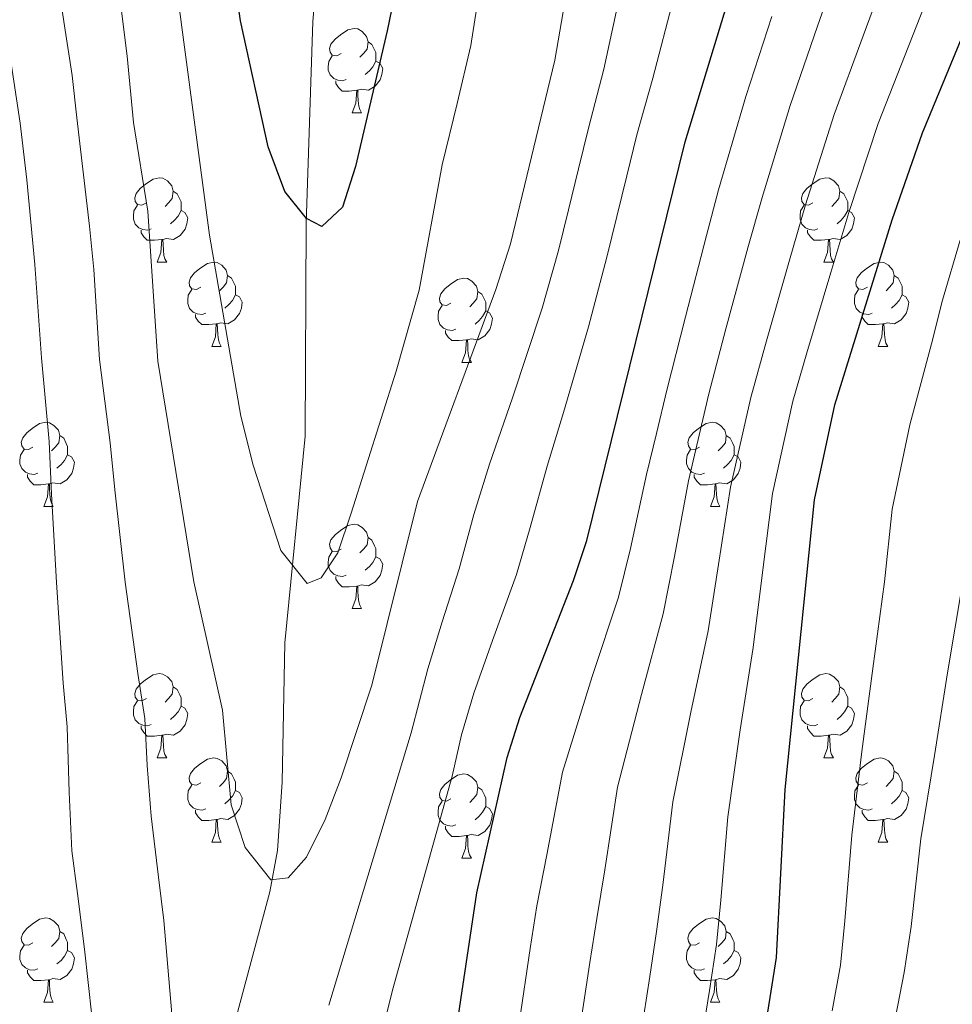
# Model space of a CAD drawing. Extents: x 619280 to 623792, y 787127 to 790181.
# Drawn here: x 621357 to 621467, y 788516 to 788634 of the extents above; entities that cross this region are included whole.
import ezdxf

# ---------------------------------------------------------------- set-up
doc = ezdxf.new("R2010")
doc.units = 0
doc.header["$MEASUREMENT"] = 0
doc.linetypes.add('DGN Style 3', pattern=[54.532156, 38.95154, -15.580616])
for name, color, linetype in [('Nivel 11', 7, 'Continuous'), ('Nivel 36', 7, 'Continuous'), ('Nivel 4', 7, 'Continuous'), ('Nivel 5', 7, 'Continuous'), ('Nivel 61', 7, 'Continuous'), ('Nivel 63', 7, 'Continuous')]:
    doc.layers.add(name, color=color, linetype=linetype)

msp = doc.modelspace()

# ---------------------------------------------------------------- linework, layer by layer
at = {"layer": 'Nivel 11', "color": 142, "linetype": 'DGN Style 3', "lineweight": 13}
msp.add_polyline3d([(621381.034, 788510.224, 285.802), (621386.271, 788529.763, 285.563), (621387.179, 788534.66, 285.361), (621387.765, 788542.824, 284.754), (621388.055, 788559.38, 283.114), (621390.465, 788583.983, 279.35), (621390.617, 788609.294, 275.005), (621391.414, 788633.32, 272.401), (621393.197, 788657.991, 269.328)], dxfattribs=at)
at = {"layer": 'Nivel 36', "color": 92, "linetype": 'Continuous', "lineweight": 0, "flags": 128}
for points in [[(621394.777, 788629.52), (621394.247, 788629.255), (621393.717, 788629.31), (621393.452, 788629.68), (621393.397, 788630.105), (621393.557, 788630.625), (621394.037, 788631.22), (621394.672, 788631.75), (621395.572, 788632.335), (621396.317, 788632.495), (621396.742, 788632.44), (621397.272, 788632.125), (621397.802, 788631.54), (621397.962, 788630.9), (621397.852, 788630.05), (621397.427, 788629.52), (621397.007, 788629.095)], [(621397.962, 788630.9), (621398.437, 788630.585), (621398.752, 788629.945), (621398.912, 788629.625), (621398.912, 788629.045), (621398.912, 788628.62), (621398.542, 788627.93), (621398.122, 788627.45), (621397.642, 788627.03)], [(621395.362, 788626.44), (621394.937, 788626.28), (621394.352, 788626.34), (621393.877, 788626.55), (621393.452, 788626.975), (621393.237, 788627.56), (621393.237, 788627.98), (621393.292, 788628.565), (621393.717, 788629.255)], [(621398.912, 788628.62), (621399.367, 788628.37), (621399.712, 788627.755), (621399.602, 788627.03), (621399.392, 788626.39), (621398.807, 788625.65), (621398.012, 788625.17), (621397.162, 788625.275), (621396.732, 788625.145)], [(621396.622, 788625.145), (621395.732, 788625.06), (621394.887, 788625.06), (621394.462, 788625.49), (621394.142, 788625.965), (621394.142, 788626.28)], [(621396.077, 788622.46), (621396.512, 788623.62), (621396.622, 788625.145), (621396.732, 788625.145), (621396.767, 788624.56), (621396.802, 788623.875), (621396.872, 788623.26), (621396.987, 788622.86), (621397.202, 788622.46)], [(621396.077, 788622.46), (621397.202, 788622.46)], [(621371.589, 788611.751), (621371.059, 788611.486), (621370.529, 788611.541), (621370.264, 788611.911), (621370.209, 788612.336), (621370.369, 788612.856), (621370.849, 788613.451), (621371.484, 788613.981), (621372.384, 788614.566), (621373.129, 788614.726), (621373.554, 788614.671), (621374.084, 788614.356), (621374.614, 788613.771), (621374.774, 788613.131), (621374.664, 788612.281), (621374.239, 788611.751), (621373.819, 788611.326)], [(621450.916, 788611.751), (621450.386, 788611.486), (621449.856, 788611.541), (621449.591, 788611.911), (621449.536, 788612.336), (621449.696, 788612.856), (621450.176, 788613.451), (621450.811, 788613.981), (621451.711, 788614.566), (621452.456, 788614.726), (621452.881, 788614.671), (621453.411, 788614.356), (621453.941, 788613.771), (621454.101, 788613.131), (621453.991, 788612.281), (621453.566, 788611.751), (621453.146, 788611.326)], [(621374.774, 788613.131), (621375.249, 788612.816), (621375.564, 788612.176), (621375.724, 788611.856), (621375.724, 788611.276), (621375.724, 788610.851), (621375.354, 788610.161), (621374.934, 788609.681), (621374.454, 788609.261)], [(621454.101, 788613.131), (621454.576, 788612.816), (621454.891, 788612.176), (621455.051, 788611.856), (621455.051, 788611.276), (621455.051, 788610.851), (621454.681, 788610.161), (621454.261, 788609.681), (621453.781, 788609.261)], [(621372.174, 788608.671), (621371.749, 788608.511), (621371.164, 788608.571), (621370.689, 788608.781), (621370.264, 788609.206), (621370.049, 788609.791), (621370.049, 788610.211), (621370.104, 788610.796), (621370.529, 788611.486)], [(621375.724, 788610.851), (621376.179, 788610.601), (621376.524, 788609.986), (621376.414, 788609.261), (621376.204, 788608.621), (621375.619, 788607.881), (621374.824, 788607.401), (621373.974, 788607.506), (621373.544, 788607.376)], [(621451.501, 788608.671), (621451.076, 788608.511), (621450.491, 788608.571), (621450.016, 788608.781), (621449.591, 788609.206), (621449.376, 788609.791), (621449.376, 788610.211), (621449.431, 788610.796), (621449.856, 788611.486)], [(621455.051, 788610.851), (621455.506, 788610.601), (621455.851, 788609.986), (621455.741, 788609.261), (621455.531, 788608.621), (621454.946, 788607.881), (621454.151, 788607.401), (621453.301, 788607.506), (621452.871, 788607.376)], [(621373.434, 788607.376), (621372.544, 788607.291), (621371.699, 788607.291), (621371.274, 788607.721), (621370.954, 788608.196), (621370.954, 788608.511)], [(621452.761, 788607.376), (621451.871, 788607.291), (621451.026, 788607.291), (621450.601, 788607.721), (621450.281, 788608.196), (621450.281, 788608.511)], [(621372.889, 788604.691), (621373.324, 788605.851), (621373.434, 788607.376), (621373.544, 788607.376), (621373.579, 788606.791), (621373.614, 788606.106), (621373.684, 788605.491), (621373.799, 788605.091), (621374.014, 788604.691)], [(621452.216, 788604.691), (621452.651, 788605.851), (621452.761, 788607.376), (621452.871, 788607.376), (621452.906, 788606.791), (621452.941, 788606.106), (621453.011, 788605.491), (621453.126, 788605.091), (621453.341, 788604.691)], [(621372.889, 788604.691), (621374.014, 788604.691)], [(621378.064, 788601.716), (621377.534, 788601.451), (621377.004, 788601.506), (621376.739, 788601.876), (621376.684, 788602.301), (621376.844, 788602.821), (621377.324, 788603.416), (621377.959, 788603.946), (621378.859, 788604.531), (621379.604, 788604.691), (621380.029, 788604.636), (621380.559, 788604.321), (621381.089, 788603.736), (621381.249, 788603.096), (621381.139, 788602.246), (621380.714, 788601.716), (621380.294, 788601.291)], [(621452.216, 788604.691), (621453.341, 788604.691)], [(621457.391, 788601.716), (621456.861, 788601.451), (621456.331, 788601.506), (621456.066, 788601.876), (621456.011, 788602.301), (621456.171, 788602.821), (621456.651, 788603.416), (621457.286, 788603.946), (621458.186, 788604.531), (621458.931, 788604.691), (621459.356, 788604.636), (621459.886, 788604.321), (621460.416, 788603.736), (621460.576, 788603.096), (621460.466, 788602.246), (621460.041, 788601.716), (621459.621, 788601.291)], [(621381.249, 788603.096), (621381.724, 788602.781), (621382.039, 788602.141), (621382.199, 788601.821), (621382.199, 788601.241), (621382.199, 788600.816), (621381.829, 788600.126), (621381.409, 788599.646), (621380.929, 788599.226)], [(621407.836, 788599.811), (621407.306, 788599.546), (621406.776, 788599.601), (621406.511, 788599.971), (621406.456, 788600.396), (621406.616, 788600.916), (621407.096, 788601.511), (621407.731, 788602.041), (621408.631, 788602.626), (621409.376, 788602.786), (621409.801, 788602.731), (621410.331, 788602.416), (621410.861, 788601.831), (621411.021, 788601.191), (621410.911, 788600.341), (621410.486, 788599.811), (621410.066, 788599.386)], [(621460.576, 788603.096), (621461.051, 788602.781), (621461.366, 788602.141), (621461.526, 788601.821), (621461.526, 788601.241), (621461.526, 788600.816), (621461.156, 788600.126), (621460.736, 788599.646), (621460.256, 788599.226)], [(621378.649, 788598.636), (621378.224, 788598.476), (621377.639, 788598.536), (621377.164, 788598.746), (621376.739, 788599.171), (621376.524, 788599.756), (621376.524, 788600.176), (621376.579, 788600.761), (621377.004, 788601.451)], [(621411.021, 788601.191), (621411.496, 788600.876), (621411.811, 788600.236), (621411.971, 788599.916), (621411.971, 788599.336), (621411.971, 788598.911), (621411.601, 788598.221), (621411.181, 788597.741), (621410.701, 788597.321)], [(621457.976, 788598.636), (621457.551, 788598.476), (621456.966, 788598.536), (621456.491, 788598.746), (621456.066, 788599.171), (621455.851, 788599.756), (621455.851, 788600.176), (621455.906, 788600.761), (621456.331, 788601.451)], [(621382.199, 788600.816), (621382.654, 788600.566), (621382.999, 788599.951), (621382.889, 788599.226), (621382.679, 788598.586), (621382.094, 788597.846), (621381.299, 788597.366), (621380.449, 788597.471), (621380.019, 788597.341)], [(621461.526, 788600.816), (621461.981, 788600.566), (621462.326, 788599.951), (621462.216, 788599.226), (621462.006, 788598.586), (621461.421, 788597.846), (621460.626, 788597.366), (621459.776, 788597.471), (621459.346, 788597.341)], [(621408.421, 788596.731), (621407.996, 788596.571), (621407.411, 788596.631), (621406.936, 788596.841), (621406.511, 788597.266), (621406.296, 788597.851), (621406.296, 788598.271), (621406.351, 788598.856), (621406.776, 788599.546)], [(621411.971, 788598.911), (621412.426, 788598.661), (621412.771, 788598.046), (621412.661, 788597.321), (621412.451, 788596.681), (621411.866, 788595.941), (621411.071, 788595.461), (621410.221, 788595.566), (621409.791, 788595.436)], [(621379.909, 788597.341), (621379.019, 788597.256), (621378.174, 788597.256), (621377.749, 788597.686), (621377.429, 788598.161), (621377.429, 788598.476)], [(621459.236, 788597.341), (621458.346, 788597.256), (621457.501, 788597.256), (621457.076, 788597.686), (621456.756, 788598.161), (621456.756, 788598.476)], [(621379.364, 788594.656), (621379.799, 788595.816), (621379.909, 788597.341), (621380.019, 788597.341), (621380.054, 788596.756), (621380.089, 788596.071), (621380.159, 788595.456), (621380.274, 788595.056), (621380.489, 788594.656)], [(621409.681, 788595.436), (621408.791, 788595.351), (621407.946, 788595.351), (621407.521, 788595.781), (621407.201, 788596.256), (621407.201, 788596.571)], [(621458.691, 788594.656), (621459.126, 788595.816), (621459.236, 788597.341), (621459.346, 788597.341), (621459.381, 788596.756), (621459.416, 788596.071), (621459.486, 788595.456), (621459.601, 788595.056), (621459.816, 788594.656)], [(621409.136, 788592.751), (621409.571, 788593.911), (621409.681, 788595.436), (621409.791, 788595.436), (621409.826, 788594.851), (621409.861, 788594.166), (621409.931, 788593.551), (621410.046, 788593.151), (621410.261, 788592.751)], [(621379.364, 788594.656), (621380.489, 788594.656)], [(621458.691, 788594.656), (621459.816, 788594.656)], [(621409.136, 788592.751), (621410.261, 788592.751)], [(621358.086, 788582.668), (621357.556, 788582.403), (621357.026, 788582.458), (621356.761, 788582.828), (621356.706, 788583.253), (621356.866, 788583.773), (621357.346, 788584.368), (621357.981, 788584.898), (621358.881, 788585.483), (621359.626, 788585.643), (621360.051, 788585.588), (621360.581, 788585.273), (621361.111, 788584.688), (621361.271, 788584.048), (621361.161, 788583.198), (621360.736, 788582.668), (621360.316, 788582.243)], [(621437.413, 788582.668), (621436.883, 788582.403), (621436.353, 788582.458), (621436.088, 788582.828), (621436.033, 788583.253), (621436.193, 788583.773), (621436.673, 788584.368), (621437.308, 788584.898), (621438.208, 788585.483), (621438.953, 788585.643), (621439.378, 788585.588), (621439.908, 788585.273), (621440.438, 788584.688), (621440.598, 788584.048), (621440.488, 788583.198), (621440.063, 788582.668), (621439.643, 788582.243)], [(621361.271, 788584.048), (621361.746, 788583.733), (621362.061, 788583.093), (621362.221, 788582.773), (621362.221, 788582.193), (621362.221, 788581.768), (621361.851, 788581.078), (621361.431, 788580.598), (621360.951, 788580.178)], [(621440.598, 788584.048), (621441.073, 788583.733), (621441.388, 788583.093), (621441.548, 788582.773), (621441.548, 788582.193), (621441.548, 788581.768), (621441.178, 788581.078), (621440.758, 788580.598), (621440.278, 788580.178)], [(621358.671, 788579.588), (621358.246, 788579.428), (621357.661, 788579.488), (621357.186, 788579.698), (621356.761, 788580.123), (621356.546, 788580.708), (621356.546, 788581.128), (621356.601, 788581.713), (621357.026, 788582.403)], [(621437.998, 788579.588), (621437.573, 788579.428), (621436.988, 788579.488), (621436.513, 788579.698), (621436.088, 788580.123), (621435.873, 788580.708), (621435.873, 788581.128), (621435.928, 788581.713), (621436.353, 788582.403)], [(621362.221, 788581.768), (621362.676, 788581.518), (621363.021, 788580.903), (621362.911, 788580.178), (621362.701, 788579.538), (621362.116, 788578.798), (621361.321, 788578.318), (621360.471, 788578.423), (621360.041, 788578.293)], [(621441.548, 788581.768), (621442.003, 788581.518), (621442.348, 788580.903), (621442.238, 788580.178), (621442.028, 788579.538), (621441.443, 788578.798), (621440.648, 788578.318), (621439.798, 788578.423), (621439.368, 788578.293)], [(621359.931, 788578.293), (621359.041, 788578.208), (621358.196, 788578.208), (621357.771, 788578.638), (621357.451, 788579.113), (621357.451, 788579.428)], [(621439.258, 788578.293), (621438.368, 788578.208), (621437.523, 788578.208), (621437.098, 788578.638), (621436.778, 788579.113), (621436.778, 788579.428)], [(621359.386, 788575.608), (621359.821, 788576.768), (621359.931, 788578.293), (621360.041, 788578.293), (621360.076, 788577.708), (621360.111, 788577.023), (621360.181, 788576.408), (621360.296, 788576.008), (621360.511, 788575.608)], [(621438.713, 788575.608), (621439.148, 788576.768), (621439.258, 788578.293), (621439.368, 788578.293), (621439.403, 788577.708), (621439.438, 788577.023), (621439.508, 788576.408), (621439.623, 788576.008), (621439.838, 788575.608)], [(621359.386, 788575.608), (621360.511, 788575.608)], [(621438.713, 788575.608), (621439.838, 788575.608)], [(621394.777, 788570.528), (621394.247, 788570.263), (621393.717, 788570.318), (621393.452, 788570.688), (621393.397, 788571.113), (621393.557, 788571.633), (621394.037, 788572.228), (621394.672, 788572.758), (621395.572, 788573.343), (621396.317, 788573.503), (621396.742, 788573.448), (621397.272, 788573.133), (621397.802, 788572.548), (621397.962, 788571.908), (621397.852, 788571.058), (621397.427, 788570.528), (621397.007, 788570.103)], [(621397.962, 788571.908), (621398.437, 788571.593), (621398.752, 788570.953), (621398.912, 788570.633), (621398.912, 788570.053), (621398.912, 788569.628), (621398.542, 788568.938), (621398.122, 788568.458), (621397.642, 788568.038)], [(621395.362, 788567.448), (621394.937, 788567.288), (621394.352, 788567.348), (621393.877, 788567.558), (621393.452, 788567.983), (621393.237, 788568.568), (621393.237, 788568.988), (621393.292, 788569.573), (621393.717, 788570.263)], [(621398.912, 788569.628), (621399.367, 788569.378), (621399.712, 788568.763), (621399.602, 788568.038), (621399.392, 788567.398), (621398.807, 788566.658), (621398.012, 788566.178), (621397.162, 788566.283), (621396.732, 788566.153)], [(621396.622, 788566.153), (621395.732, 788566.068), (621394.887, 788566.068), (621394.462, 788566.498), (621394.142, 788566.973), (621394.142, 788567.288)], [(621396.077, 788563.468), (621396.512, 788564.628), (621396.622, 788566.153), (621396.732, 788566.153), (621396.767, 788565.568), (621396.802, 788564.883), (621396.872, 788564.268), (621396.987, 788563.868), (621397.202, 788563.468)], [(621396.077, 788563.468), (621397.202, 788563.468)], [(621371.589, 788552.759), (621371.059, 788552.494), (621370.529, 788552.549), (621370.264, 788552.919), (621370.209, 788553.344), (621370.369, 788553.864), (621370.849, 788554.459), (621371.484, 788554.989), (621372.384, 788555.574), (621373.129, 788555.734), (621373.554, 788555.679), (621374.084, 788555.364), (621374.614, 788554.779), (621374.774, 788554.139), (621374.664, 788553.289), (621374.239, 788552.759), (621373.819, 788552.334)], [(621450.916, 788552.759), (621450.386, 788552.494), (621449.856, 788552.549), (621449.591, 788552.919), (621449.536, 788553.344), (621449.696, 788553.864), (621450.176, 788554.459), (621450.811, 788554.989), (621451.711, 788555.574), (621452.456, 788555.734), (621452.881, 788555.679), (621453.411, 788555.364), (621453.941, 788554.779), (621454.101, 788554.139), (621453.991, 788553.289), (621453.566, 788552.759), (621453.146, 788552.334)], [(621374.774, 788554.139), (621375.249, 788553.824), (621375.564, 788553.184), (621375.724, 788552.864), (621375.724, 788552.284), (621375.724, 788551.859), (621375.354, 788551.169), (621374.934, 788550.689), (621374.454, 788550.269)], [(621454.101, 788554.139), (621454.576, 788553.824), (621454.891, 788553.184), (621455.051, 788552.864), (621455.051, 788552.284), (621455.051, 788551.859), (621454.681, 788551.169), (621454.261, 788550.689), (621453.781, 788550.269)], [(621372.174, 788549.679), (621371.749, 788549.519), (621371.164, 788549.579), (621370.689, 788549.789), (621370.264, 788550.214), (621370.049, 788550.799), (621370.049, 788551.219), (621370.104, 788551.804), (621370.529, 788552.494)], [(621451.501, 788549.679), (621451.076, 788549.519), (621450.491, 788549.579), (621450.016, 788549.789), (621449.591, 788550.214), (621449.376, 788550.799), (621449.376, 788551.219), (621449.431, 788551.804), (621449.856, 788552.494)], [(621375.724, 788551.859), (621376.179, 788551.609), (621376.524, 788550.994), (621376.414, 788550.269), (621376.204, 788549.629), (621375.619, 788548.889), (621374.824, 788548.409), (621373.974, 788548.514), (621373.544, 788548.384)], [(621455.051, 788551.859), (621455.506, 788551.609), (621455.851, 788550.994), (621455.741, 788550.269), (621455.531, 788549.629), (621454.946, 788548.889), (621454.151, 788548.409), (621453.301, 788548.514), (621452.871, 788548.384)], [(621373.434, 788548.384), (621372.544, 788548.299), (621371.699, 788548.299), (621371.274, 788548.729), (621370.954, 788549.204), (621370.954, 788549.519)], [(621372.889, 788545.699), (621373.324, 788546.859), (621373.434, 788548.384), (621373.544, 788548.384), (621373.579, 788547.799), (621373.614, 788547.114), (621373.684, 788546.499), (621373.799, 788546.099), (621374.014, 788545.699)], [(621452.761, 788548.384), (621451.871, 788548.299), (621451.026, 788548.299), (621450.601, 788548.729), (621450.281, 788549.204), (621450.281, 788549.519)], [(621452.216, 788545.699), (621452.651, 788546.859), (621452.761, 788548.384), (621452.871, 788548.384), (621452.906, 788547.799), (621452.941, 788547.114), (621453.011, 788546.499), (621453.126, 788546.099), (621453.341, 788545.699)], [(621372.889, 788545.699), (621374.014, 788545.699)], [(621378.064, 788542.724), (621377.534, 788542.459), (621377.004, 788542.514), (621376.739, 788542.884), (621376.684, 788543.309), (621376.844, 788543.829), (621377.324, 788544.424), (621377.959, 788544.954), (621378.859, 788545.539), (621379.604, 788545.699), (621380.029, 788545.644), (621380.559, 788545.329), (621381.089, 788544.744), (621381.249, 788544.104), (621381.139, 788543.254), (621380.714, 788542.724), (621380.294, 788542.299)], [(621452.216, 788545.699), (621453.341, 788545.699)], [(621457.391, 788542.724), (621456.861, 788542.459), (621456.331, 788542.514), (621456.066, 788542.884), (621456.011, 788543.309), (621456.171, 788543.829), (621456.651, 788544.424), (621457.286, 788544.954), (621458.186, 788545.539), (621458.931, 788545.699), (621459.356, 788545.644), (621459.886, 788545.329), (621460.416, 788544.744), (621460.576, 788544.104), (621460.466, 788543.254), (621460.041, 788542.724), (621459.621, 788542.299)], [(621381.249, 788544.104), (621381.724, 788543.789), (621382.039, 788543.149), (621382.199, 788542.829), (621382.199, 788542.249), (621382.199, 788541.824), (621381.829, 788541.134), (621381.409, 788540.654), (621380.929, 788540.234)], [(621407.836, 788540.819), (621407.306, 788540.554), (621406.776, 788540.609), (621406.511, 788540.979), (621406.456, 788541.404), (621406.616, 788541.924), (621407.096, 788542.519), (621407.731, 788543.049), (621408.631, 788543.634), (621409.376, 788543.794), (621409.801, 788543.739), (621410.331, 788543.424), (621410.861, 788542.839), (621411.021, 788542.199), (621410.911, 788541.349), (621410.486, 788540.819), (621410.066, 788540.394)], [(621460.576, 788544.104), (621461.051, 788543.789), (621461.366, 788543.149), (621461.526, 788542.829), (621461.526, 788542.249), (621461.526, 788541.824), (621461.156, 788541.134), (621460.736, 788540.654), (621460.256, 788540.234)], [(621378.649, 788539.644), (621378.224, 788539.484), (621377.639, 788539.544), (621377.164, 788539.754), (621376.739, 788540.179), (621376.524, 788540.764), (621376.524, 788541.184), (621376.579, 788541.769), (621377.004, 788542.459)], [(621382.199, 788541.824), (621382.654, 788541.574), (621382.999, 788540.959), (621382.889, 788540.234), (621382.679, 788539.594), (621382.094, 788538.854), (621381.299, 788538.374), (621380.449, 788538.479), (621380.019, 788538.349)], [(621411.021, 788542.199), (621411.496, 788541.884), (621411.811, 788541.244), (621411.971, 788540.924), (621411.971, 788540.344), (621411.971, 788539.919), (621411.601, 788539.229), (621411.181, 788538.749), (621410.701, 788538.329)], [(621457.976, 788539.644), (621457.551, 788539.484), (621456.966, 788539.544), (621456.491, 788539.754), (621456.066, 788540.179), (621455.851, 788540.764), (621455.851, 788541.184), (621455.906, 788541.769), (621456.331, 788542.459)], [(621461.526, 788541.824), (621461.981, 788541.574), (621462.326, 788540.959), (621462.216, 788540.234), (621462.006, 788539.594), (621461.421, 788538.854), (621460.626, 788538.374), (621459.776, 788538.479), (621459.346, 788538.349)], [(621408.421, 788537.739), (621407.996, 788537.579), (621407.411, 788537.639), (621406.936, 788537.849), (621406.511, 788538.274), (621406.296, 788538.859), (621406.296, 788539.279), (621406.351, 788539.864), (621406.776, 788540.554)], [(621379.909, 788538.349), (621379.019, 788538.264), (621378.174, 788538.264), (621377.749, 788538.694), (621377.429, 788539.169), (621377.429, 788539.484)], [(621411.971, 788539.919), (621412.426, 788539.669), (621412.771, 788539.054), (621412.661, 788538.329), (621412.451, 788537.689), (621411.866, 788536.949), (621411.071, 788536.469), (621410.221, 788536.574), (621409.791, 788536.444)], [(621459.236, 788538.349), (621458.346, 788538.264), (621457.501, 788538.264), (621457.076, 788538.694), (621456.756, 788539.169), (621456.756, 788539.484)], [(621379.364, 788535.664), (621379.799, 788536.824), (621379.909, 788538.349), (621380.019, 788538.349), (621380.054, 788537.764), (621380.089, 788537.079), (621380.159, 788536.464), (621380.274, 788536.064), (621380.489, 788535.664)], [(621458.691, 788535.664), (621459.126, 788536.824), (621459.236, 788538.349), (621459.346, 788538.349), (621459.381, 788537.764), (621459.416, 788537.079), (621459.486, 788536.464), (621459.601, 788536.064), (621459.816, 788535.664)], [(621409.681, 788536.444), (621408.791, 788536.359), (621407.946, 788536.359), (621407.521, 788536.789), (621407.201, 788537.264), (621407.201, 788537.579)], [(621379.364, 788535.664), (621380.489, 788535.664)], [(621409.136, 788533.759), (621409.571, 788534.919), (621409.681, 788536.444), (621409.791, 788536.444), (621409.826, 788535.859), (621409.861, 788535.174), (621409.931, 788534.559), (621410.046, 788534.159), (621410.261, 788533.759)], [(621458.691, 788535.664), (621459.816, 788535.664)], [(621409.136, 788533.759), (621410.261, 788533.759)], [(621358.086, 788523.676), (621357.556, 788523.411), (621357.026, 788523.466), (621356.761, 788523.836), (621356.706, 788524.261), (621356.866, 788524.781), (621357.346, 788525.376), (621357.981, 788525.906), (621358.881, 788526.491), (621359.626, 788526.651), (621360.051, 788526.596), (621360.581, 788526.281), (621361.111, 788525.696), (621361.271, 788525.056), (621361.161, 788524.206), (621360.736, 788523.676), (621360.316, 788523.251)], [(621437.413, 788523.676), (621436.883, 788523.411), (621436.353, 788523.466), (621436.088, 788523.836), (621436.033, 788524.261), (621436.193, 788524.781), (621436.673, 788525.376), (621437.308, 788525.906), (621438.208, 788526.491), (621438.953, 788526.651), (621439.378, 788526.596), (621439.908, 788526.281), (621440.438, 788525.696), (621440.598, 788525.056), (621440.488, 788524.206), (621440.063, 788523.676), (621439.643, 788523.251)], [(621361.271, 788525.056), (621361.746, 788524.741), (621362.061, 788524.101), (621362.221, 788523.781), (621362.221, 788523.201), (621362.221, 788522.776), (621361.851, 788522.086), (621361.431, 788521.606), (621360.951, 788521.186)], [(621440.598, 788525.056), (621441.073, 788524.741), (621441.388, 788524.101), (621441.548, 788523.781), (621441.548, 788523.201), (621441.548, 788522.776), (621441.178, 788522.086), (621440.758, 788521.606), (621440.278, 788521.186)], [(621358.671, 788520.596), (621358.246, 788520.436), (621357.661, 788520.496), (621357.186, 788520.706), (621356.761, 788521.131), (621356.546, 788521.716), (621356.546, 788522.136), (621356.601, 788522.721), (621357.026, 788523.411)], [(621362.221, 788522.776), (621362.676, 788522.526), (621363.021, 788521.911), (621362.911, 788521.186), (621362.701, 788520.546), (621362.116, 788519.806), (621361.321, 788519.326), (621360.471, 788519.431), (621360.041, 788519.301)], [(621437.998, 788520.596), (621437.573, 788520.436), (621436.988, 788520.496), (621436.513, 788520.706), (621436.088, 788521.131), (621435.873, 788521.716), (621435.873, 788522.136), (621435.928, 788522.721), (621436.353, 788523.411)], [(621441.548, 788522.776), (621442.003, 788522.526), (621442.348, 788521.911), (621442.238, 788521.186), (621442.028, 788520.546), (621441.443, 788519.806), (621440.648, 788519.326), (621439.798, 788519.431), (621439.368, 788519.301)], [(621359.931, 788519.301), (621359.041, 788519.216), (621358.196, 788519.216), (621357.771, 788519.646), (621357.451, 788520.121), (621357.451, 788520.436)], [(621439.258, 788519.301), (621438.368, 788519.216), (621437.523, 788519.216), (621437.098, 788519.646), (621436.778, 788520.121), (621436.778, 788520.436)], [(621359.386, 788516.616), (621359.821, 788517.776), (621359.931, 788519.301), (621360.041, 788519.301), (621360.076, 788518.716), (621360.111, 788518.031), (621360.181, 788517.416), (621360.296, 788517.016), (621360.511, 788516.616)], [(621438.713, 788516.616), (621439.148, 788517.776), (621439.258, 788519.301), (621439.368, 788519.301), (621439.403, 788518.716), (621439.438, 788518.031), (621439.508, 788517.416), (621439.623, 788517.016), (621439.838, 788516.616)], [(621359.386, 788516.616), (621360.511, 788516.616)], [(621438.713, 788516.616), (621439.838, 788516.616)]]:
    msp.add_lwpolyline(points, dxfattribs=at)
at = {"layer": 'Nivel 4', "color": 25, "linetype": 'Continuous', "lineweight": 30, "flags": 128}
for points, elevation in [([(621407.734, 788508.408), (621410.922, 788529.647), (621414.534, 788545.741), (621416.036, 788550.511), (621422.427, 788566.81), (621423.987, 788571.562), (621435.723, 788619.028), (621446.405, 788654.201), (621456.921, 788685.917), (621461.961, 788702.197), (621463.003, 788707.633), (621465.841, 788729.089), (621465.926, 788734.363), (621464.751, 788739.229)], 300), ([(621401.255, 788637.256), (621400.239, 788632.238), (621396.473, 788616.078), (621394.945, 788611.22), (621392.478, 788608.954), (621390.658, 788609.886), (621388.063, 788613.093), (621386.077, 788618.434), (621382.791, 788633.416), (621379.617, 788655.499)], 275), ([(621444.905, 788511.413), (621446.568, 788521.959), (621447.606, 788541.933), (621451.107, 788576.415), (621453.526, 788587.696), (621460.355, 788609.733), (621463.937, 788620.102), (621477.521, 788652.923)], 325)]:
    msp.add_lwpolyline(points, dxfattribs=dict(at, elevation=elevation))
at = {"layer": 'Nivel 5', "color": 25, "linetype": 'Continuous', "lineweight": 0, "flags": 128}
for points, elevation in [([(621342.056, 788683.359), (621346.836, 788677.474), (621351.301, 788670.293), (621354.489, 788663.649), (621356.539, 788657.384), (621358.243, 788650.532), (621360.724, 788640.194), (621361.85, 788632.828), (621362.756, 788626.897), (621363.331, 788621.861), (621364.804, 788608.961), (621365.32, 788603.805), (621366.019, 788593.106), (621367.293, 788583.199), (621367.825, 788577.592), (621369.066, 788566.626), (621370.557, 788555.746), (621371.409, 788550.39), (621371.678, 788544.806), (621372.171, 788538.774), (621373.025, 788531.497), (621373.658, 788526.358), (621375.931, 788499.972)], 290), ([(621444.855, 788612.397), (621448.187, 788623.337), (621451.46, 788632.774), (621454.733, 788642.211), (621458.006, 788651.649), (621460.44, 788658.481), (621463.742, 788667.918), (621467.045, 788677.355), (621469.234, 788683.496)], 310), ([(621427.575, 788671.555), (621420.186, 788628.747), (621414.903, 788606.882), (621413.184, 788601.436), (621403.841, 788576.222), (621398.399, 788554.355), (621394.763, 788543.324), (621392.867, 788538.375), (621390.652, 788533.892), (621388.454, 788531.417), (621386.384, 788531.176), (621383.355, 788535.015), (621381.691, 788540.095), (621380.651, 788551.366), (621377.248, 788566.663), (621372.944, 788592.915), (621371.748, 788610.781), (621370.058, 788621.312), (621369.313, 788629.222), (621368.627, 788634.556)], 285), ([(621430.421, 788512.773), (621431.481, 788519.691), (621432.309, 788525.034), (621433.033, 788530.564), (621434.221, 788540.459), (621436.377, 788551.144), (621438.443, 788560.837), (621439.673, 788568.707), (621441.113, 788577.927), (621443.524, 788588.579), (621445.372, 788595.327), (621448.108, 788604.941), (621450.021, 788611.509), (621453.437, 788622.259), (621456.893, 788631.63), (621460.35, 788641.001), (621463.807, 788650.373), (621466.133, 788656.628), (621469.513, 788666.037)], 315), ([(621437.663, 788512.093), (621438.582, 788518.021), (621439.438, 788523.496), (621439.93, 788528.758), (621440.783, 788538.698), (621442.244, 788549.025), (621443.782, 788558.846), (621444.902, 788567.756), (621446.11, 788577.171), (621448.525, 788588.137), (621450.189, 788593.899), (621453.037, 788603.482), (621455.188, 788610.621), (621458.687, 788621.18), (621462.327, 788630.485), (621465.967, 788639.791), (621469.608, 788649.097)], 320), ([(621411.738, 788640.423), (621410.212, 788630.492), (621408.567, 788623.567), (621406.806, 788616.277), (621404.04, 788601.373), (621401.314, 788591.704), (621395.967, 788574.824), (621394.38, 788570.083), (621392.401, 788567.132), (621390.736, 788566.465), (621387.573, 788570.362), (621384.298, 788580.522), (621382.842, 788586.385), (621379.111, 788607.91), (621375.295, 788636.582)], 280), ([(621393.316, 788516.278), (621403.118, 788548.698), (621405.082, 788556.308), (621406.801, 788561.872), (621408.823, 788568.21), (621410.556, 788574.668), (621412.426, 788580.672), (621415.142, 788588.541), (621418.696, 788599.21), (621420.642, 788606.076), (621421.825, 788610.934), (621423.008, 788615.792), (621424.191, 788620.65), (621426.019, 788627.663), (621428.121, 788637.422)], 290), ([(621397.163, 788502.951), (621400.867, 788518.048), (621407.995, 788543.52), (621409.103, 788548.452), (621410.559, 788553.409), (621412.788, 788559.686), (621415.625, 788567.51), (621417.271, 788573.115), (621419.274, 788580.434), (621421.232, 788586.796), (621424.209, 788596.984), (621426.382, 788605.271), (621427.573, 788610.127), (621428.765, 788614.983), (621429.957, 788619.839), (621431.853, 788626.579), (621434.357, 788636.243)], 295), ([(621415.937, 788514.133), (621417.279, 788523.031), (621418.051, 788528.109), (621419.24, 788534.176), (621421.096, 788543.98), (621424.643, 788555.381), (621427.765, 788564.819), (621429.215, 788570.61), (621431.119, 788579.44), (621432.288, 788584.301), (621433.522, 788589.462), (621435.738, 788598.183), (621438.25, 788607.86), (621439.688, 788613.285), (621442.937, 788624.416), (621446.026, 788633.919)], 305), ([(621355.374, 788629.123), (621356.583, 788621.215), (621357.349, 788614.501), (621358.301, 788604.396), (621359.095, 788593.297), (621360.026, 788583.352), (621360.28, 788577.072), (621360.884, 788566.589), (621361.696, 788554.591), (621362.168, 788549.414), (621362.394, 788541.623), (621362.736, 788534.645), (621363.38, 788529.559), (621364.219, 788522.946), (621365.088, 788515.005)], 295), ([(621423.179, 788513.453), (621424.38, 788521.361), (621425.18, 788526.571), (621426.137, 788532.37), (621427.658, 788542.219), (621430.51, 788553.262), (621433.104, 788562.828), (621434.444, 788569.659), (621436.116, 788578.684), (621438.523, 788589.02), (621440.555, 788596.755), (621443.179, 788606.401), (621444.855, 788612.397)], 310), ([(621453.203, 788515.599), (621454.174, 788521.051), (621454.72, 788526.291), (621455.548, 788536.511), (621456.736, 788546.442), (621458.026, 788556.342), (621459.413, 788566.635), (621460.35, 788575.311), (621462.443, 788585.33), (621465.008, 788594.961), (621466.33, 788600.176), (621468.439, 788607.324)], 330), ([(621460.724, 788514.848), (621461.78, 788520.143), (621462.614, 788525.63), (621463.75, 788536.085), (621465.362, 788545.977), (621466.931, 788555.829), (621468.695, 788566.466)], 335)]:
    msp.add_lwpolyline(points, dxfattribs=dict(at, elevation=elevation))
at = {"layer": 'Nivel 61', "color": 19, "linetype": 'Continuous', "lineweight": 0}
msp.add_3dface([(620180.23, 789852.78), (623562.73, 789913.46), (623604.83, 787599.83), (620221.17, 787539.18)], dxfattribs=at)
at = {"layer": 'Nivel 63', "color": 7, "linetype": 'Continuous', "lineweight": 30}
msp.add_3dface([(619333.371, 787127.487), (619280.144, 790101.022), (623738.423, 790180.862), (623791.65, 787207.327)], dxfattribs=at)
at = {"layer": 'Nivel 63', "color": 7, "linetype": 'Continuous', "lineweight": 0}
msp.add_3dface([(619335.371, 787129.487, -0.25), (623789.65, 787209.327, -0.25), (623736.423, 790178.862, -0.25), (619282.144, 790099.022, -0.25)], dxfattribs=at)

doc.saveas('drawing.dxf')
